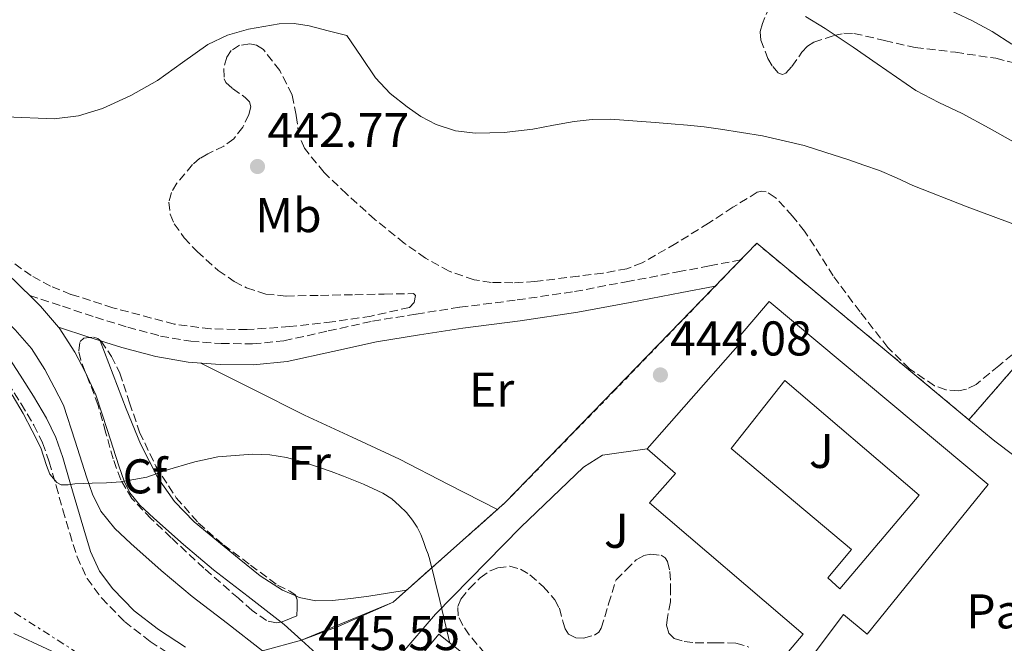
# Model space of a CAD drawing. Units: metres. Extents: x 607340 to 610785, y 4736207 to 4738574.
# Drawn here: x 608872 to 609074, y 4738261 to 4738389 of the extents above; entities that cross this region are included whole.
import ezdxf
from ezdxf.enums import TextEntityAlignment as Align

# ---------------------------------------------------------------- set-up
doc = ezdxf.new("R2010")
doc.units = ezdxf.units.M
doc.header["$MEASUREMENT"] = 0
for name, pattern in [('DGN Style 2', [1.7399219301090239, 1.043953158065414, -0.6959687720436097]), ('DGN Style 3', [2.435890702152634, 1.739921930109024, -0.6959687720436097]), ('DGN Style 7', [3.4798438602180486, 1.565929737098122, -0.6959687720436097, 0.5219765790327072, -0.6959687720436097])]:
    doc.linetypes.add(name, pattern=pattern)
for name, color, linetype, lineweight in [('Camino', 7, 'DGN Style 3', 0), ('Complejo', 6, 'Continuous', 0), ('construcción singular', 1, 'Continuous', 0), ('Cota de punto acotado terreno', 7, 'Continuous', 0), ('Curva de nivel intermedia', 30, 'Continuous', 0), ('Edificio', 1, 'Continuous', 13), ('Etiqueta de uso rústico', 92, 'Continuous', 0), ('Etiqueta de zona arbolada', 92, 'Continuous', 0), ('Límite de complejo', 6, 'Continuous', 13), ('Línea  de muro-pared o tapia', 1, 'Continuous', 13), ('Línea de asfalto', 7, 'Continuous', 13), ('Línea de bordillo', 7, 'Continuous', 13), ('Línea de cambio de uso (parcela vista)', 92, 'Continuous', 0), ('Línea eléctrica', 6, 'DGN Style 7', 0), ('Margen derecho', 7, 'Continuous', 0), ('Patio', 1, 'Continuous', 13), ('Pavimento', 7, 'Continuous', 0), ('Punto acotado terreno (símbolo)', 7, 'Continuous', 0), ('Valla', 7, 'DGN Style 2', 0), ('Zona ajardinada', 92, 'Continuous', 0), ('Zona arbolada', 92, 'DGN Style 3', 0)]:
    doc.layers.add(name, color=color, linetype=linetype, lineweight=lineweight)
doc.styles.add('Style-Arial', font='arial.ttf')

# ---------------------------------------------------------------- blocks, each defined once
blk = doc.blocks.new('5PATER')
at = {"layer": 'Punto acotado terreno (símbolo)', "linetype": 'Continuous', "lineweight": 0}
h = blk.add_hatch(color=51, dxfattribs=at)
edge = h.paths.add_edge_path()
edge.add_ellipse((0, 0), major_axis=(-0.1095731443231308, -0.1110710700762829), ratio=0.9994222409660317, start_angle=0, end_angle=360)

msp = doc.modelspace()

# ---------------------------------------------------------------- linework, layer by layer
at = {"layer": 'Camino', "color": 7, "linetype": 'DGN Style 3', "lineweight": 0}
for points in [[(608873.9200000021, 4738332.430000001, 444.0099999999948), (608880.6700000024, 4738330.199999999, 443.9900000000054), (608887.4200000004, 4738327.960000002, 443.9700000000012), (608894.0599999989, 4738325.91, 444.0000000000002), (608900.8099999991, 4738324.09, 444.0500000000029), (608907.0199999984, 4738323.000000002, 444.0700000000071), (608913.2800000014, 4738322.550000003, 444.1000000000058), (608919.73, 4738322.480000001, 444.1399999999996), (608926.1700000018, 4738323.100000001, 444.1799999999931), (608935.28, 4738325.130000002, 444.2400000000052), (608944.3599999994, 4738327.130000004, 444.2899999999936), (608953.3299999969, 4738328.600000001, 444.3200000000071), (608962.319999999, 4738329.990000002, 444.3099999999977), (608974.1099999996, 4738331.5, 444.2599999999947), (608985.8700000012, 4738333.220000001, 444.229999999996), (608996.4999999994, 4738335.220000002, 444.2899999999936), (609007.1299999978, 4738337.26, 444.3399999999966), (609013.6200000009, 4738338.500000001, 444.350000000006), (609020.0699999994, 4738339.740000002, 444.3600000000006)], [(608869.4400000006, 4738314.470000003, 444.3300000000017), (608872.1400000007, 4738310.160000001, 444.6199999999955), (608874.7600000004, 4738305.800000002, 444.9199999999983), (608876.5700000008, 4738302.120000001, 445.2500000000001), (608877.9200000009, 4738298.250000002, 445.5399999999936), (608879.3299999969, 4738293.33, 445.6499999999943), (608880.7300000006, 4738288.41, 445.6900000000023), (608882.1700000021, 4738283.570000002, 445.7100000000065), (608883.6599999985, 4738278.740000002, 445.7299999999959), (608885.7300000006, 4738274.270000001, 445.7899999999937), (608888.719999999, 4738270.250000002, 445.8500000000058), (608893.4299999987, 4738265.41, 445.8500000000058), (608898.6799999991, 4738261.34, 445.7299999999959), (608904.2800000004, 4738257.700000001, 445.520000000004)]]:
    msp.add_polyline3d(points, dxfattribs=at)
at = {"layer": 'Complejo', "color": 6, "linetype": 'Continuous', "lineweight": 0}
msp.add_polyline3d([(609094.1900000013, 4738123.230000001, 438.84), (609017.5799999982, 4738180.77, 440.27), (609008.8900000006, 4738185.730000001, 441.13), (608987.3399999999, 4738203.640000001, 443.35), (608966.5899999999, 4738222.279999999, 443.98), (608948.8299999982, 4738236.5, 444.65), (608934.4600000009, 4738247.99, 445.62), (608921.7600000016, 4738259.430000001, 445.86), (608929.7800000012, 4738261.609999999, 445.83), (608948.6000000016, 4738269.430000001, 445.54), (608971.6600000003, 4738289.859999999, 445.21), (609023.3599999994, 4738343.140000001, 443.66), (609066.9699999989, 4738306.890000001, 441.32), (609080.6700000018, 4738322.630000001, 440.26)], dxfattribs=at)
at = {"layer": 'construcción singular', "color": 1, "linetype": 'Continuous', "lineweight": 0}
for points in [[(609002.1500000004, 4738226.439999999, 447.5599999999977), (609032.8799999999, 4738262.82, 448.070000000007), (609001.3200000003, 4738289.800000001, 448.3600000000006), (609006.6500000004, 4738295.850000001, 448.3399999999965), (609000.8099999996, 4738300.890000001, 448.3699999999953), (609019.9800000006, 4738322.640000001, 455.7799999999989), (609019.1799999997, 4738323.279999999, 455.8000000000029), (609025.9199999999, 4738331.210000001, 455.8000000000029), (609070.9100000003, 4738293.560000001, 455.5599999999977), (609046.0599999996, 4738262.810000001, 448.4900000000052), (609041.2000000002, 4738266.890000001, 448.5), (609029.75, 4738251.689999999, 448.5)], [(608946.5700000003, 4738249.050000001, 457.3699999999953), (608958.0099999999, 4738262.810000001, 457.3500000000058), (608968.7000000002, 4738254.34, 457.3500000000058)]]:
    msp.add_polyline3d(points, dxfattribs=at)
at = {"layer": 'Curva de nivel intermedia', "color": 30, "linetype": 'Continuous', "lineweight": 0, "flags": 128}
for points, elevation in [([(609057.9000000021, 4738393.509999998), (609067.5400000003, 4738388.91), (609071.7500000013, 4738386.630000001), (609075.7900000003, 4738384.060000001)], 430), ([(609033.350000001, 4738389.749999999), (609037.3899999999, 4738387.289999999), (609040.3, 4738385.369999998), (609043.17, 4738383.42), (609045.6300000009, 4738381.710000001), (609048.0800000008, 4738379.999999999), (609052.0500000004, 4738377.24), (609056.0500000013, 4738374.539999999), (609060.7699999998, 4738372.09), (609065.6000000001, 4738369.82), (609071.1000000008, 4738366.76), (609076.6100000006, 4738363.710000001), (609081.100000001, 4738361.310000001), (609085.5900000016, 4738358.92), (609097.3799999999, 4738352.499999999), (609108.9800000006, 4738345.689999999), (609114.5900000008, 4738341.939999999), (609120.010000001, 4738337.92), (609130.540000001, 4738329.470000001)], 435.0000000000001), ([(609077.86, 4738346.439999999), (609066.5999999992, 4738350.600000001), (609055.4600000012, 4738355.039999999), (609052.0500000004, 4738356.59), (609048.6100000005, 4738358.080000001), (609045.3400000003, 4738359.220000001), (609042.0500000002, 4738360.32), (609037.5799999998, 4738361.810000001), (609033.0900000016, 4738363.230000001), (609024.5599999999, 4738365.220000001), (609015.8899999997, 4738366.57), (609012.5300000003, 4738367.050000001), (609009.1500000006, 4738367.42), (609005.8, 4738367.679999999), (609002.4500000017, 4738367.929999999), (608997.8700000019, 4738368.289999999), (608993.2800000008, 4738368.640000001), (608989.5599999992, 4738368.600000001), (608985.8399999999, 4738368.189999999), (608981.5900000008, 4738367.399999999), (608977.3600000018, 4738366.560000001), (608971.4499999997, 4738365.929999999), (608965.5199999998, 4738365.789999997), (608961.4400000006, 4738366.269999999), (608957.4400000019, 4738367.569999999), (608954.3399999995, 4738369.17), (608951.5099999999, 4738371.149999999), (608947.9900000015, 4738373.92), (608945.0099999999, 4738377.130000001), (608942.0599999994, 4738381.480000001), (608939.1200000001, 4738385.83), (608935.26, 4738386.82), (608931.390000001, 4738387.810000001), (608928.3100000008, 4738388.279999998), (608925.1700000004, 4738388.230000001), (608918.9000000006, 4738387.16), (608914.6100000015, 4738385.899999999), (608910.5600000012, 4738383.990000002), (608905.3300000009, 4738380.300000001), (608900.180000001, 4738376.579999999), (608894.6800000003, 4738373.480000001), (608888.8600000021, 4738370.819999999), (608883.9500000014, 4738369.300000002), (608878.9600000002, 4738368.73), (608869.0400000005, 4738369.140000001)], 440), ([(608870.3200000012, 4738311.989999999), (608872.6100000001, 4738308.149999999), (608874.4400000006, 4738304.630000001), (608876.2100000009, 4738301.09), (608877.350000001, 4738297.480000001), (608878.0900000008, 4738295.690000001), (608879.5000000012, 4738294.009999999), (608880.4100000008, 4738293.509999999), (608881.8200000012, 4738293.49), (608883.2300000016, 4738293.689999999), (608884.9800000018, 4738293.779999999), (608886.7300000021, 4738293.88), (608889.7100000014, 4738293.909999998), (608892.6700000009, 4738294.13), (608895.3399999996, 4738294.609999998), (608898.0100000007, 4738295.09), (608899.9000000017, 4738295.76), (608901.7900000004, 4738296.430000001), (608907.87, 4738298.27), (608912.5800000018, 4738299.239999999), (608919.7200000009, 4738299.83), (608923.2500000005, 4738299.65), (608926.7000000015, 4738299.119999999), (608930.0099999995, 4738298.249999999), (608933.2800000019, 4738297.17), (608935.8500000001, 4738296.249999999), (608938.4000000004, 4738295.310000001), (608942.5100000009, 4738293.67), (608946.530000002, 4738291.81), (608948.3200000002, 4738290.619999998), (608949.9500000018, 4738289.199999999), (608951.36, 4738287.810000001), (608952.6200000006, 4738286.289999999), (608953.5700000006, 4738284.840000001), (608954.3200000017, 4738283.289999999), (608954.8500000013, 4738281.880000001), (608955.360000001, 4738280.46), (608955.79, 4738279.279999999), (608956.1800000012, 4738278.079999999), (608957.2100000016, 4738273.91), (608958.2100000008, 4738269.739999999), (608959.4800000003, 4738264.489999999), (608960.2900000018, 4738261)], 445)]:
    msp.add_lwpolyline(points, dxfattribs=dict(at, elevation=elevation))
at = {"layer": 'Edificio', "color": 51, "linetype": 'Continuous', "lineweight": 13}
msp.add_polyline3d([(608958.4500000002, 4738241.449999999, 457.5), (608957.0700000003, 4738240.060000001, 457.3300000000018), (608946.5700000003, 4738249.050000001, 457.3699999999953), (608958.0099999999, 4738262.810000001, 457.3500000000058), (608968.7000000002, 4738254.34, 457.3500000000058), (609002.1500000004, 4738226.439999999, 447.5599999999977), (609032.8799999999, 4738262.82, 448.070000000007), (609001.3200000003, 4738289.800000001, 448.3600000000006), (609006.6500000004, 4738295.850000001, 448.3399999999965), (609000.8099999996, 4738300.890000001, 448.3699999999953), (609019.9800000006, 4738322.640000001, 455.7799999999989), (609019.1799999997, 4738323.279999999, 455.8000000000029), (609025.9199999999, 4738331.210000001, 455.8000000000029), (609070.9100000003, 4738293.560000001, 455.5599999999977), (609046.0599999996, 4738262.810000001, 448.4900000000052), (609041.2000000002, 4738266.890000001, 448.5), (609029.75, 4738251.689999999, 448.5), (609036.4000000004, 4738246.08, 448.4700000000012)], dxfattribs=at)
at = {"layer": 'Edificio', "color": 1, "linetype": 'Continuous', "lineweight": 13}
for points in [[(609002.1500000004, 4738226.439999999, 447.5599999999977), (609032.8799999999, 4738262.82, 448.070000000007), (609001.3200000003, 4738289.800000001, 448.3600000000006), (609006.6500000004, 4738295.850000001, 448.3399999999965), (609000.8099999996, 4738300.890000001, 448.3699999999953), (609019.9800000006, 4738322.640000001, 455.7799999999989), (609019.1799999997, 4738323.279999999, 455.8000000000029), (609025.9199999999, 4738331.210000001, 455.8000000000029), (609070.9100000003, 4738293.560000001, 455.5599999999977), (609046.0599999996, 4738262.810000001, 448.4900000000052), (609041.2000000002, 4738266.890000001, 448.5), (609029.75, 4738251.689999999, 448.5)], [(608946.5700000003, 4738249.050000001, 457.3699999999953), (608958.0099999999, 4738262.810000001, 457.3500000000058), (608968.7000000002, 4738254.34, 457.3500000000058)]]:
    msp.add_polyline3d(points, dxfattribs=at)
at = {"layer": 'Límite de complejo', "color": 6, "linetype": 'Continuous', "lineweight": 13}
msp.add_polyline3d([(609080.6700000024, 4738322.63, 440.2599999999948), (609066.9699999985, 4738306.890000001, 441.320000000007), (609023.3600000001, 4738343.140000001, 443.6600000000035), (608971.6600000004, 4738289.86, 445.2100000000065), (608948.6000000022, 4738269.430000001, 445.5399999999936), (608929.780000002, 4738261.609999999, 445.8300000000018), (608921.7600000021, 4738259.430000001, 445.8600000000006), (608934.4600000002, 4738247.99, 445.6199999999953), (608948.829999998, 4738236.5, 444.6499999999942), (608966.5900000011, 4738222.279999999, 443.9799999999959), (608987.3400000002, 4738203.640000001, 443.3500000000058), (609008.8899999995, 4738185.73, 441.1300000000047), (609017.5799999977, 4738180.77, 440.2700000000041), (609094.1900000008, 4738123.23, 438.8399999999965)], dxfattribs=at)
at = {"layer": 'Línea  de muro-pared o tapia', "color": 1, "linetype": 'Continuous', "lineweight": 13}
msp.add_polyline3d([(609066.9699999997, 4738306.890000001, 444.4400000000023), (609072.2999999998, 4738302.470000001, 443.1900000000023), (609079.7999999998, 4738296.82, 441.320000000007), (609084.5899999999, 4738293.99, 440.9199999999983)], dxfattribs=at)
at = {"layer": 'Línea de asfalto', "color": 7, "linetype": 'Continuous', "lineweight": 13, "extrusion": (-0.03228161588072007, 0.03951855225754355, 0.9986972420626771), "elevation": 168040.0353057882, "flags": 128}
msp.add_lwpolyline([(-3469156.893282502, -3280127.262945096), (-3469157.201805227, -3280124.127388731), (-3469157.368790894, -3280118.444192818)], dxfattribs=at)
at = {"layer": 'Línea de asfalto', "color": 7, "linetype": 'Continuous', "lineweight": 13}
for points in [[(608754.8120718059, 4738465.034467492, 437.1864999999962), (608768.4999999999, 4738445.350000001, 437.5899999999965), (608778.5100000012, 4738430.740000002, 438.5700000000069), (608788.4499999988, 4738416.220000003, 439.5500000000029), (608793.1700000018, 4738409.550000003, 439.8099999999977), (608798.1099999994, 4738403.28, 439.8600000000006), (608801.6200000007, 4738399.430000001, 439.8999999999942), (608808.8099999991, 4738392.090000001, 440.0099999999949), (608816.1000000002, 4738384.65, 440.2100000000065), (608821.7499999985, 4738378.880000001, 440.4700000000012), (608827.2699999994, 4738373.240000002, 440.7500000000001), (608833.6799999999, 4738367.37, 441.0500000000029), (608840.4499999981, 4738361.770000001, 441.3600000000007), (608847.3799999993, 4738356.400000002, 441.7500000000001), (608854.5000000006, 4738350.720000001, 442.2700000000042), (608861.6900000012, 4738344.16, 442.9400000000024), (608868.609999999, 4738337.600000001, 443.600000000006), (608872.3299999986, 4738334.020000001, 443.8999999999942), (608873.9200000021, 4738332.430000001, 444.0099999999948)], [(608953.1599999993, 4738232.92, 444.2899999999936), (608948.8299999975, 4738236.5, 444.6499999999943), (608944.4899999968, 4738240.09, 445.0000000000001), (608939.48, 4738244.050000001, 445.3600000000006), (608934.4599999997, 4738247.990000002, 445.6199999999953), (608928.1000000007, 4738253.690000001, 445.8000000000029), (608921.7600000016, 4738259.430000001, 445.8600000000007), (608914.5599999977, 4738265.020000001, 445.8699999999953), (608907.3200000002, 4738270.570000002, 445.8899999999994), (608900.9699999979, 4738275.940000001, 445.9400000000023), (608894.7299999994, 4738281.480000001, 445.9900000000052), (608891.399999999, 4738284.57, 446.0099999999947), (608888.5599999981, 4738288.119999999, 446.0200000000041), (608886.8599999994, 4738291.580000003, 446.0099999999947), (608885.61, 4738295.180000001, 445.8500000000058), (608883.2399999984, 4738302.520000001, 445.2700000000041), (608880.879999998, 4738309.860000002, 444.6900000000024), (608878.949999999, 4738313.550000002, 444.6600000000035), (608877.02, 4738317.240000002, 444.6399999999995), (608874.2799999998, 4738321.510000001, 444.4700000000012), (608870.9400000004, 4738325.369999999, 444.1699999999983), (608867.3599999996, 4738328.960000001, 443.8999999999942), (608863.7099999996, 4738332.470000003, 443.600000000006), (608859.0300000013, 4738336.910000001, 443.1499999999942)], [(608879.8599999987, 4738325.91, 444.4600000000065), (608879.9799999995, 4738325.78, 444.4700000000012), (608883.1700000013, 4738320.800000003, 444.6399999999995), (608885.239999999, 4738316.840000002, 444.6600000000035), (608887.5399999989, 4738312.010000002, 444.6900000000024), (608889.8999999971, 4738304.670000001, 445.2700000000041), (608892.2500000006, 4738297.4, 445.8500000000058), (608893.329999998, 4738294.270000001, 446.0099999999947), (608894.4999999992, 4738291.890000001, 446.0200000000041), (608896.5399999977, 4738289.350000001, 446.0099999999947), (608899.4400000012, 4738286.66, 445.9900000000052), (608905.5499999999, 4738281.230000001, 445.9400000000023), (608911.7100000001, 4738276.020000001, 445.8899999999994), (608918.8299999969, 4738270.560000002, 445.8699999999953), (608926.25, 4738264.800000002, 445.8600000000007), (608929.7800000015, 4738261.61, 445.8300000000018)], [(608942.9400000002, 4738250.230000001, 445.4100000000035), (608938.9600000014, 4738253.350000001, 445.6199999999953), (608932.7800000012, 4738258.890000002, 445.8000000000029), (608929.7800000015, 4738261.61, 445.8300000000018)]]:
    msp.add_polyline3d(points, dxfattribs=at)
at = {"layer": 'Línea de bordillo', "color": 7, "linetype": 'Continuous', "lineweight": 13, "extrusion": (-0.07078585362148604, 0.2065464079189601, 0.975872914012297), "elevation": 936002.3744742188, "flags": 128}
msp.add_lwpolyline([(-2112190.171708091, -4181443.649513097), (-2112198.187084461, -4181443.878514458), (-2112210.510458393, -4181444.977720993)], dxfattribs=at)
at = {"layer": 'Línea de bordillo', "color": 7, "linetype": 'Continuous', "lineweight": 13}
msp.add_polyline3d([(608942.9400000002, 4738250.230000001, 445.4100000000035), (608957.339999999, 4738266.940000001, 445.2100000000065), (608974.8599999985, 4738284.840000001, 445.0500000000031), (608987.7399999975, 4738297.160000001, 444.8500000000058), (608991.6600000003, 4738299.61, 444.8500000000058), (609000.8099999989, 4738300.890000002, 444.8500000000058)], dxfattribs=at)
at = {"layer": 'Línea de cambio de uso (parcela vista)', "color": 92, "linetype": 'Continuous', "lineweight": 0}
for points in [[(608928.6010999996, 4738270.692199999, 445.2219999999944), (608925.8700000001, 4738271.890000001, 445.2299999999959), (608921.3099999996, 4738274.84, 445.2200000000012), (608916.9900000002, 4738278.300000001, 445.2200000000012), (608907.75, 4738285.930000001, 445.2299999999959), (608903.6500000004, 4738290.119999999, 445.2299999999959), (608900.2400000002, 4738294.939999999, 445.2400000000052), (608896.7000000002, 4738301.949999999, 445.1900000000023), (608893.7599999999, 4738309.16, 444.8999999999942), (608891.0899999999, 4738316.140000001, 444.4400000000023), (608888.4299999997, 4738323.130000001, 443.9799999999959)], [(608909.1100000005, 4738318.52, 444.0899999999965), (608919.75, 4738313.189999999, 444.3999999999942), (608930.4000000004, 4738307.859999999, 444.7100000000065), (608940.1699999999, 4738303.33, 444.9199999999983), (608949.9299999997, 4738298.76, 445.0500000000029), (608960, 4738293.609999999, 445.1600000000035), (608970.0700000003, 4738288.460000001, 445.2700000000041)], [(608951.3499999996, 4738271.859999999, 445.2899999999936), (608947.4800000006, 4738271.26, 445.2400000000052), (608943.6299999999, 4738270.65, 445.1900000000023), (608939.9100000003, 4738270.15, 445.179999999993), (608936.1900000004, 4738269.75, 445.2100000000065), (608932.7400000002, 4738269.680000001, 445.2100000000065), (608929.29, 4738270.390000001, 445.2200000000012), (608928.6010999996, 4738270.692199999, 445.2219999999944)], [(608929.4600000001, 4738240.82, 444.5899999999965), (608927.0700000003, 4738239.66, 444.8300000000018), (608924.6799999997, 4738238.5, 445.0599999999977), (608921.9900000002, 4738237.789999999, 445.1000000000058), (608919.1600000003, 4738237.67, 445.0500000000029), (608916.1399999997, 4738237.83, 445.1399999999995), (608913.1299999999, 4738238.65, 445.2400000000052), (608907.4400000004, 4738241.58, 445.3800000000047), (608902.2300000006, 4738244.970000001, 445.4600000000065), (608898.0999999996, 4738248.16, 445.4499999999971), (608894.0099999999, 4738251.390000001, 445.4400000000023), (608891.0800000001, 4738253.220000001, 445.429999999993), (608884.3200000003, 4738256.630000001, 445.4400000000023), (608877.4699999997, 4738259.850000001, 445.429999999993), (608870.6299999999, 4738262.970000001, 445.3999999999942)]]:
    msp.add_polyline3d(points, dxfattribs=at)
at = {"layer": 'Línea eléctrica', "color": 6, "linetype": 'DGN Style 7', "lineweight": 0}
msp.add_polyline3d([(608661.0900000009, 4738541.369999999, 432.9799999999959), (608672.5675644611, 4738505.213713312, 433.8613999999943), (608672.8099999977, 4738504.449999998, 433.8800000000047), (608694.440000002, 4738429.09, 441.2400000000052), (608785.7899999995, 4738321.650000001, 444.3099999999977), (608903.5900000002, 4738246.290000002, 445.0099999999948), (609004.5599999977, 4738178.939999999, 441.8099999999977), (609014.1700000013, 4738188.56, 440.5399999999936)], dxfattribs=at)
at = {"layer": 'Margen derecho', "color": 7, "linetype": 'Continuous', "lineweight": 0}
for points in [[(608879.8599999987, 4738325.91, 443.9900000000054), (608886.1000000016, 4738323.84, 443.9700000000012), (608892.8599999986, 4738321.760000002, 444.0000000000002), (608899.8700000005, 4738319.87, 444.0500000000029), (608906.4899999987, 4738318.710000004, 444.0700000000071), (608913.1000000003, 4738318.230000002, 444.1000000000058), (608919.9200000021, 4738318.150000001, 444.1399999999996), (608926.8500000013, 4738318.820000002, 444.1799999999931), (608936.2100000001, 4738320.910000003, 444.2400000000052), (608945.1799999997, 4738322.880000001, 444.2899999999936), (608954.0100000009, 4738324.330000003, 444.3200000000071), (608962.9200000003, 4738325.710000001, 444.3099999999977), (608974.6999999997, 4738327.220000002, 444.2599999999947), (608986.5799999975, 4738328.960000001, 444.229999999996), (608997.3099999985, 4738330.970000003, 444.2899999999936), (609007.9499999981, 4738333.010000001, 444.3399999999966), (609014.4400000012, 4738334.260000001, 444.350000000006), (609014.8500000003, 4738334.340000001, 444.350000000006)], [(608868.8399999993, 4738320.930000001, 444.0099999999948), (608871.9499999986, 4738316.07, 444.3300000000017), (608874.6799999998, 4738311.720000001, 444.6199999999955), (608877.3799999978, 4738307.220000002, 444.9199999999983), (608879.3200000002, 4738303.27, 445.2500000000001), (608880.7600000018, 4738299.15, 445.5399999999936), (608882.1900000002, 4738294.15, 445.6499999999943), (608883.5899999993, 4738289.240000002, 445.6900000000023), (608885.0199999998, 4738284.430000001, 445.7100000000065), (608886.4499999981, 4738279.810000001, 445.7299999999959), (608888.300000001, 4738275.800000002, 445.7899999999937), (608890.9899999978, 4738272.180000001, 445.8500000000058), (608895.4200000024, 4738267.640000001, 445.8500000000058), (608900.409999999, 4738263.77, 445.7299999999959), (608905.9099999998, 4738260.190000001, 445.520000000004)]]:
    msp.add_polyline3d(points, dxfattribs=at)
at = {"layer": 'Patio', "color": 1, "linetype": 'Continuous', "lineweight": 13}
msp.add_polyline3d([(609056.75, 4738291.4, 455.8300000000018), (609040.4100000003, 4738272.15, 448.2799999999989), (609037.9600000001, 4738274.439999999, 448.2799999999989), (609042.7999999998, 4738280.199999999, 448.2799999999989), (609018.0800000001, 4738301.01, 448.2299999999959), (609029.1299999999, 4738314.949999999, 455.8500000000058)], close=True, dxfattribs=at)
msp.add_polyline3d([(609029.1299999999, 4738314.949999999, 455.8500000000058), (609018.0800000001, 4738301.01, 448.2299999999959), (609042.7999999998, 4738280.199999999, 448.2799999999989), (609037.9600000001, 4738274.439999999, 448.2799999999989), (609040.4100000003, 4738272.15, 448.2799999999989), (609056.75, 4738291.4, 455.8300000000018), (609029.1299999999, 4738314.949999999, 455.8500000000058)], dxfattribs=at)
at = {"layer": 'Valla', "color": 7, "linetype": 'DGN Style 2', "lineweight": 0}
for points in [[(608948.5999999996, 4738269.430000001, 445.5399999999936), (608971.6600000003, 4738289.859999999, 445.3500000000058), (608993.9299999997, 4738312.680000001, 444.8500000000058), (609014.8499999996, 4738334.34, 444.5), (609020.0700000003, 4738339.74, 444.4100000000035), (609023.3600000005, 4738343.140000001, 444.3600000000006), (609066.9699999997, 4738306.890000001, 444.3300000000018)], [(609066.9699999997, 4738306.890000001, 444.3300000000018), (609080.6699999999, 4738322.630000001, 443.5599999999977), (609103.2599999999, 4738340.039999999, 440.8399999999965), (609123.9199999999, 4738320.359999999, 440.2299999999959), (609143.4500000002, 4738304.130000001, 440.25), (609155.2400000002, 4738290.15, 440.25), (609166.4400000004, 4738274.41, 440.2799999999989), (609175.1299999999, 4738255.880000001, 440.2899999999936), (609180.2800000003, 4738239.49, 440.4100000000035), (609172.0300000003, 4738211.109999999, 440.4400000000023), (609177.5300000003, 4738195.210000001, 437.7299999999959), (609185.9000000004, 4738168.130000001, 436.7899999999936), (609167.0999999996, 4738130.52, 437.7299999999959)]]:
    msp.add_polyline3d(points, dxfattribs=at)
at = {"layer": 'Zona arbolada', "color": 92, "linetype": 'DGN Style 3', "lineweight": 0}
for points in [[(609025.9500000002, 4738391.75, 438.5099999999948), (609024.5199999996, 4738388.310000001, 438.6499999999942), (609024.0599999996, 4738386.58, 438.7100000000065), (609024.1900000004, 4738384.9, 438.7700000000041), (609025.6600000003, 4738381.130000001, 438.8300000000018), (609026.6299999999, 4738379.449999999, 438.8099999999977), (609027.8200000003, 4738378.100000001, 438.7700000000041), (609028.6299999999, 4738377.789999999, 438.7400000000052), (609029.3399999999, 4738378.08, 438.7100000000065), (609030.5899999999, 4738379.460000001, 438.6600000000035), (609032.6500000004, 4738382.4, 438.570000000007), (609033.8099999996, 4738383.67, 438.5200000000041), (609035.0899999999, 4738384.439999999, 438.4700000000012), (609039.2100000001, 4738385.84, 438.3000000000029), (609041.2699999996, 4738386.279999999, 438.2200000000012), (609043.3300000001, 4738386.26, 438.1199999999953), (609049.6200000001, 4738384.810000001, 437.7899999999936), (609055.9199999999, 4738383.33, 437.4499999999971), (609064.2000000002, 4738382.390000001, 437.0500000000029), (609072.4900000002, 4738381.140000001, 436.6499999999942), (609080.2400000002, 4738379.180000001, 436.0500000000029)], [(609025.9500000002, 4738391.75, 438.5099999999948), (609024.5199999996, 4738388.310000001, 438.6499999999942), (609024.0599999996, 4738386.58, 438.7100000000065), (609024.1900000004, 4738384.9, 438.7700000000041), (609025.6600000003, 4738381.130000001, 438.8300000000018), (609026.6299999999, 4738379.449999999, 438.8099999999977), (609027.8200000003, 4738378.100000001, 438.7700000000041)], [(609027.8200000003, 4738378.100000001, 438.7700000000041), (609028.6299999999, 4738377.789999999, 438.7400000000052), (609029.3399999999, 4738378.08, 438.7100000000065), (609030.5899999999, 4738379.460000001, 438.6600000000035), (609032.6500000004, 4738382.4, 438.570000000007), (609033.8099999996, 4738383.67, 438.5200000000041), (609035.0899999999, 4738384.439999999, 438.4700000000012), (609039.2100000001, 4738385.84, 438.3000000000029), (609041.2699999996, 4738386.279999999, 438.2200000000012), (609043.3300000001, 4738386.26, 438.1199999999953), (609049.6200000001, 4738384.810000001, 437.7899999999936), (609055.9199999999, 4738383.33, 437.4499999999971), (609064.2000000002, 4738382.390000001, 437.0500000000029), (609072.4900000002, 4738381.140000001, 436.6499999999942), (609080.2400000002, 4738379.180000001, 436.0500000000029)], [(609077.7699999996, 4738321.83, 444.070000000007), (609073.1100000005, 4738317.99, 444.3500000000058), (609068.4400000004, 4738314.130000001, 444.6000000000058), (609066.4900000002, 4738313.16, 444.679999999993), (609064.8099999996, 4738312.850000001, 444.7400000000052), (609062.2100000001, 4738313.01, 444.8099999999977), (609059.8700000001, 4738313.880000001, 444.8699999999953), (609054.75, 4738317.369999999, 444.8800000000047), (609050.3300000001, 4738321.75, 444.8699999999953), (609044.5999999996, 4738329.039999999, 445.0099999999948), (609039.0700000003, 4738336.42, 445.1100000000006), (609035.2100000001, 4738342.560000001, 445.1199999999953), (609033.2000000002, 4738345.66, 445.1199999999953), (609030.7000000002, 4738348.74, 445.1300000000047), (609027.1699999999, 4738352.560000001, 445.1300000000047), (609025.3200000003, 4738353.730000001, 445.1399999999995), (609024.3899999997, 4738353.869999999, 445.1399999999995), (609023.4699999997, 4738353.609999999, 445.1399999999995), (609018.4600000001, 4738350.539999999, 445.0899999999965), (609013.4500000002, 4738347.27, 444.9799999999959), (609006.75, 4738343.100000001, 444.7700000000041), (608999.8099999996, 4738339.130000001, 444.6100000000006), (608996.6699999999, 4738337.91, 444.6000000000058), (608991.7300000006, 4738337, 444.6000000000058), (608986.7199999997, 4738336.390000001, 444.6000000000058), (608977.75, 4738335.279999999, 444.6000000000058), (608973.25, 4738335.029999999, 444.6000000000058), (608968.7800000003, 4738335.109999999, 444.6000000000058), (608965.2599999999, 4738335.630000001, 444.6000000000058), (608960.1500000004, 4738337.4, 444.6100000000006), (608955.2800000003, 4738340.100000001, 444.6100000000006), (608950.9100000003, 4738343.17, 444.6199999999953), (608944.8799999999, 4738348.039999999, 444.6000000000058), (608939.0700000003, 4738353.24, 444.5200000000041), (608934.4299999997, 4738357.699999999, 444.3899999999995), (608930.3700000001, 4738362.66, 444.25), (608929.2699999996, 4738365.220000001, 444.1900000000023), (608928.7100000001, 4738369.460000001, 444.1199999999953), (608927.8499999996, 4738373.67, 444.0399999999936), (608925.3099999996, 4738378.619999999, 443.8699999999953), (608921.9500000002, 4738382.980000001, 443.6699999999983), (608920.5199999996, 4738383.869999999, 443.6000000000058), (608919.1699999999, 4738384.109999999, 443.5399999999936), (608917.0599999996, 4738383.810000001, 443.4499999999971), (608915.3099999996, 4738382.74, 443.3800000000047), (608914.4199999999, 4738381.4, 443.3500000000058), (608913.8200000003, 4738379.029999999, 443.3600000000006), (608913.8700000001, 4738376.92, 443.3999999999942), (608914.2199999997, 4738376.180000001, 443.4199999999983), (608915.6100000005, 4738374.939999999, 443.4600000000065), (608918.2199999997, 4738373.119999999, 443.5200000000041), (608919.1299999999, 4738372.17, 443.5500000000029), (608919.3700000001, 4738371.180000001, 443.5899999999965), (608918.9500000002, 4738369.59, 443.6499999999942), (608917.7300000006, 4738367.01, 443.7400000000052), (608915.8700000001, 4738364.619999999, 443.8300000000018), (608913.8200000003, 4738363.100000001, 443.9100000000035), (608910.5199999996, 4738361.52, 444.0200000000041), (608908.9000000004, 4738360.600000001, 444.070000000007), (608907.3899999997, 4738359.300000001, 444.1199999999953), (608904.1699999999, 4738355.5, 444.1100000000006), (608903.04, 4738353.57, 444.0899999999965), (608902.4900000002, 4738351.619999999, 444.1199999999953), (608902.79, 4738349.09, 444.2200000000012), (608903.6399999997, 4738347.16, 444.3099999999977), (608905.6799999997, 4738344.27, 444.4600000000065), (608908.3200000003, 4738341.430000001, 444.6100000000006), (608912.6799999997, 4738337.550000001, 444.8999999999942), (608915.9800000006, 4738335.279999999, 445.1399999999995), (608918.5099999999, 4738333.970000001, 445.3099999999977), (608922.4299999997, 4738332.689999999, 445.5500000000029), (608926.5999999996, 4738332.300000001, 445.7200000000012), (608933.6799999997, 4738332.439999999, 445.8600000000006), (608940.75, 4738332.58, 445.929999999993), (608946.79, 4738332.699999999, 445.9799999999959), (608952.8300000001, 4738332.789999999, 446.0200000000041), (608953.2400000002, 4738332.390000001, 446.0299999999989), (608952.9100000003, 4738330.970000001, 446.0299999999989), (608951.9500000002, 4738329.960000001, 446.0200000000041), (608944.0800000001, 4738328.180000001, 445.8399999999965), (608936.1200000001, 4738326.980000001, 445.6399999999995), (608927.3600000005, 4738326.029999999, 445.5299999999989), (608918.5899999999, 4738325.4, 445.3999999999942), (608911.1200000001, 4738325.550000001, 445.2299999999959), (608903.6399999997, 4738326.52, 445.0599999999977), (608891.04, 4738329.9, 444.8099999999977), (608882.4000000004, 4738332.65, 444.6999999999971), (608878.2199999997, 4738334.34, 444.6499999999942), (608874.2400000002, 4738336.5, 444.570000000007), (608866.6399999997, 4738341.939999999, 444.1199999999953)], [(609077.7699999996, 4738321.83, 444.070000000007), (609073.1100000005, 4738317.99, 444.3500000000058), (609068.4400000004, 4738314.130000001, 444.6000000000058), (609066.4900000002, 4738313.16, 444.679999999993), (609064.8099999996, 4738312.850000001, 444.7400000000052), (609062.2100000001, 4738313.01, 444.8099999999977), (609059.8700000001, 4738313.880000001, 444.8699999999953), (609054.75, 4738317.369999999, 444.8800000000047), (609050.3300000001, 4738321.75, 444.8699999999953), (609044.5999999996, 4738329.039999999, 445.0099999999948), (609039.0700000003, 4738336.42, 445.1100000000006), (609035.2100000001, 4738342.560000001, 445.1199999999953), (609033.2000000002, 4738345.66, 445.1199999999953), (609030.7000000002, 4738348.74, 445.1300000000047), (609027.1699999999, 4738352.560000001, 445.1300000000047), (609025.3200000003, 4738353.730000001, 445.1399999999995), (609024.3899999997, 4738353.869999999, 445.1399999999995), (609023.4699999997, 4738353.609999999, 445.1399999999995), (609018.4600000001, 4738350.539999999, 445.0899999999965), (609013.4500000002, 4738347.27, 444.9799999999959), (609006.75, 4738343.100000001, 444.7700000000041), (608999.8099999996, 4738339.130000001, 444.6100000000006), (608996.6699999999, 4738337.91, 444.6000000000058), (608991.7300000006, 4738337, 444.6000000000058), (608986.7199999997, 4738336.390000001, 444.6000000000058), (608977.75, 4738335.279999999, 444.6000000000058), (608973.25, 4738335.029999999, 444.6000000000058), (608968.7800000003, 4738335.109999999, 444.6000000000058), (608965.2599999999, 4738335.630000001, 444.6000000000058), (608960.1500000004, 4738337.4, 444.6100000000006), (608955.2800000003, 4738340.100000001, 444.6100000000006), (608950.9100000003, 4738343.17, 444.6199999999953), (608944.8799999999, 4738348.039999999, 444.6000000000058), (608939.0700000003, 4738353.24, 444.5200000000041), (608934.4299999997, 4738357.699999999, 444.3899999999995), (608930.3700000001, 4738362.66, 444.25), (608929.2699999996, 4738365.220000001, 444.1900000000023), (608928.7100000001, 4738369.460000001, 444.1199999999953), (608927.8499999996, 4738373.67, 444.0399999999936), (608925.3099999996, 4738378.619999999, 443.8699999999953), (608921.9500000002, 4738382.980000001, 443.6699999999983), (608920.5199999996, 4738383.869999999, 443.6000000000058), (608919.1699999999, 4738384.109999999, 443.5399999999936), (608917.0599999996, 4738383.810000001, 443.4499999999971), (608915.3099999996, 4738382.74, 443.3800000000047), (608914.4199999999, 4738381.4, 443.3500000000058), (608913.8200000003, 4738379.029999999, 443.3600000000006), (608913.8700000001, 4738376.92, 443.3999999999942), (608914.2199999997, 4738376.180000001, 443.4199999999983), (608915.6100000005, 4738374.939999999, 443.4600000000065), (608918.2199999997, 4738373.119999999, 443.5200000000041), (608919.1299999999, 4738372.17, 443.5500000000029), (608919.3700000001, 4738371.180000001, 443.5899999999965), (608918.9500000002, 4738369.59, 443.6499999999942), (608917.7300000006, 4738367.01, 443.7400000000052), (608915.8700000001, 4738364.619999999, 443.8300000000018), (608913.8200000003, 4738363.100000001, 443.9100000000035), (608910.5199999996, 4738361.52, 444.0200000000041), (608908.9000000004, 4738360.600000001, 444.070000000007), (608907.3899999997, 4738359.300000001, 444.1199999999953), (608904.1699999999, 4738355.5, 444.1100000000006), (608903.04, 4738353.57, 444.0899999999965), (608902.4900000002, 4738351.619999999, 444.1199999999953), (608902.79, 4738349.09, 444.2200000000012), (608903.6399999997, 4738347.16, 444.3099999999977), (608905.6799999997, 4738344.27, 444.4600000000065), (608908.3200000003, 4738341.430000001, 444.6100000000006), (608912.6799999997, 4738337.550000001, 444.8999999999942), (608915.9800000006, 4738335.279999999, 445.1399999999995), (608918.5099999999, 4738333.970000001, 445.3099999999977), (608922.4299999997, 4738332.689999999, 445.5500000000029), (608926.5999999996, 4738332.300000001, 445.7200000000012), (608933.6799999997, 4738332.439999999, 445.8600000000006), (608940.75, 4738332.58, 445.929999999993), (608946.79, 4738332.699999999, 445.9799999999959), (608952.8300000001, 4738332.789999999, 446.0200000000041), (608953.2400000002, 4738332.390000001, 446.0299999999989), (608952.9100000003, 4738330.970000001, 446.0299999999989), (608951.9500000002, 4738329.960000001, 446.0200000000041), (608944.0800000001, 4738328.180000001, 445.8399999999965), (608936.1200000001, 4738326.980000001, 445.6399999999995), (608927.3600000005, 4738326.029999999, 445.5299999999989), (608918.5899999999, 4738325.4, 445.3999999999942), (608911.1200000001, 4738325.550000001, 445.2299999999959), (608903.6399999997, 4738326.52, 445.0599999999977), (608891.04, 4738329.9, 444.8099999999977), (608882.4000000004, 4738332.65, 444.6999999999971), (608878.2199999997, 4738334.34, 444.6499999999942), (608874.2400000002, 4738336.5, 444.570000000007), (608866.6399999997, 4738341.939999999, 444.1199999999953)], [(608928.6010999996, 4738270.692199999, 446.976800000004), (608928.9199999999, 4738269.91, 447.0299999999989), (608928.8799999999, 4738268.27, 447.1999999999971), (608928.8300000001, 4738266.630000001, 447.3699999999953), (608927.3300000001, 4738266.02, 447.3699999999953), (608925.8399999999, 4738265.4, 447.3699999999953), (608924.6600000003, 4738265.140000001, 447.3600000000006), (608922.6100000005, 4738265.609999999, 447.3500000000058), (608919.6200000001, 4738267.720000001, 447.3099999999977), (608916.8099999996, 4738270.220000001, 447.2899999999936), (608909.7400000002, 4738276.369999999, 447.2799999999989), (608903.0199999996, 4738282.65, 447.2899999999936), (608898.8799999999, 4738286.539999999, 447.3000000000029), (608894.9400000004, 4738290.699999999, 447.320000000007), (608892.6200000001, 4738294.57, 447.3099999999977), (608891.0800000001, 4738298.84, 447.2200000000012), (608889.5300000003, 4738304.350000001, 446.9799999999959), (608888, 4738309.83, 446.6900000000023), (608886.2400000002, 4738314.5, 446.4400000000023), (608884.4000000004, 4738319.130000001, 446.179999999993), (608883.9900000002, 4738321.029999999, 446.0899999999965), (608884.2699999996, 4738322.939999999, 446.0399999999936), (608885.0599999996, 4738323.680000001, 446.0299999999989), (608887.0099999999, 4738323.869999999, 446.0299999999989), (608887.9400000004, 4738323.58, 446.0299999999989), (608888.5999999996, 4738323.050000001, 446.0399999999936), (608890.7300000006, 4738319.91, 446.0500000000029), (608892.4400000004, 4738316.49, 446.070000000007), (608894.4299999997, 4738310.380000001, 446.1199999999953), (608896.5099999999, 4738304.33, 446.179999999993), (608899.8200000003, 4738297.369999999, 446.3500000000058), (608904.0300000003, 4738290.869999999, 446.5299999999989), (608908.5800000001, 4738285.680000001, 446.5500000000029), (608913.7199999997, 4738281.189999999, 446.570000000007), (608919.2999999998, 4738277.039999999, 446.7599999999948), (608924.8799999999, 4738272.9, 446.9799999999959), (608927.4199999999, 4738271.66, 446.9600000000065), (608928.5, 4738270.939999999, 446.9600000000065), (608928.6010999996, 4738270.692199999, 446.976800000004)], [(608967.4699999997, 4738258.890000001, 446.5299999999989), (608964.25, 4738262.67, 446.5899999999965), (608962.9400000004, 4738264.640000001, 446.6100000000006), (608961.9800000006, 4738266.600000001, 446.6100000000006), (608961.9000000004, 4738268.51, 446.6100000000006), (608962.5599999996, 4738270, 446.6100000000006), (608964.2999999998, 4738272.24, 446.6100000000006), (608966.5099999999, 4738274.41, 446.6100000000006), (608968.5300000003, 4738275.84, 446.6100000000006), (608970.1500000004, 4738276.49, 446.6100000000006), (608972.5800000001, 4738276.779999999, 446.6100000000006), (608974.7999999998, 4738276.220000001, 446.6100000000006), (608976.75, 4738275.02, 446.6100000000006), (608979.4600000001, 4738272.630000001, 446.5800000000018), (608981.8799999999, 4738269.880000001, 446.5500000000029), (608982.7999999998, 4738268.17, 446.5299999999989), (608983.5700000003, 4738265.24, 446.4900000000052), (608984.0099999999, 4738263.9, 446.4700000000012), (608984.6799999997, 4738262.810000001, 446.4499999999971), (608986.2000000002, 4738262.09, 446.5), (608987.75, 4738262.029999999, 446.570000000007), (608990.0300000003, 4738262.66, 446.6600000000035), (608990.8899999997, 4738263.279999999, 446.6600000000035), (608991.3899999997, 4738264.100000001, 446.6100000000006), (608992.9100000003, 4738269.060000001, 446.1699999999983), (608994.4299999997, 4738274.01, 445.7299999999959), (608996.5, 4738276.050000001, 445.7700000000041), (608998.5700000003, 4738278.09, 445.8099999999977), (609000.1299999999, 4738278.980000001, 445.8300000000018), (609001.5999999996, 4738279.289999999, 445.8300000000018), (609003.7300000006, 4738279.039999999, 445.820000000007), (609004.54, 4738278.550000001, 445.820000000007), (609005.04, 4738277.779999999, 445.8099999999977), (609005.5199999996, 4738275.699999999, 445.8000000000029), (609005.6600000003, 4738272.58, 445.7899999999936), (609005.6100000005, 4738269.449999999, 445.7799999999989), (609005, 4738266.25, 445.7799999999989), (609004.8300000001, 4738264.66, 445.7799999999989), (609005.3099999996, 4738263.060000001, 445.7799999999989), (609006.3600000005, 4738261.980000001, 445.7799999999989), (609008.4699999997, 4738261.300000001, 445.7799999999989), (609010.7199999997, 4738261.050000001, 445.7799999999989), (609014.9000000004, 4738261.08, 445.8800000000047), (609019.0800000001, 4738261.01, 446.0099999999948), (609021.7400000002, 4738260.16, 446.0500000000029)], [(608967.4699999997, 4738258.890000001, 446.5299999999989), (608964.25, 4738262.67, 446.5899999999965), (608962.9400000004, 4738264.640000001, 446.6100000000006), (608961.9800000006, 4738266.600000001, 446.6100000000006), (608961.9000000004, 4738268.51, 446.6100000000006), (608962.5599999996, 4738270, 446.6100000000006), (608964.2999999998, 4738272.24, 446.6100000000006), (608966.5099999999, 4738274.41, 446.6100000000006), (608968.5300000003, 4738275.84, 446.6100000000006), (608970.1500000004, 4738276.49, 446.6100000000006), (608972.5800000001, 4738276.779999999, 446.6100000000006), (608974.7999999998, 4738276.220000001, 446.6100000000006), (608976.75, 4738275.02, 446.6100000000006), (608979.4600000001, 4738272.630000001, 446.5800000000018), (608981.8799999999, 4738269.880000001, 446.5500000000029), (608982.7999999998, 4738268.17, 446.5299999999989), (608983.5700000003, 4738265.24, 446.4900000000052), (608984.0099999999, 4738263.9, 446.4700000000012), (608984.6799999997, 4738262.810000001, 446.4499999999971), (608986.2000000002, 4738262.09, 446.5), (608987.75, 4738262.029999999, 446.570000000007), (608990.0300000003, 4738262.66, 446.6600000000035), (608990.8899999997, 4738263.279999999, 446.6600000000035), (608991.3899999997, 4738264.100000001, 446.6100000000006), (608992.9100000003, 4738269.060000001, 446.1699999999983), (608994.4299999997, 4738274.01, 445.7299999999959), (608996.5, 4738276.050000001, 445.7700000000041), (608998.5700000003, 4738278.09, 445.8099999999977), (609000.1299999999, 4738278.980000001, 445.8300000000018), (609001.5999999996, 4738279.289999999, 445.8300000000018), (609003.7300000006, 4738279.039999999, 445.820000000007), (609004.54, 4738278.550000001, 445.820000000007), (609005.04, 4738277.779999999, 445.8099999999977), (609005.5199999996, 4738275.699999999, 445.8000000000029), (609005.6600000003, 4738272.58, 445.7899999999936), (609005.6100000005, 4738269.449999999, 445.7799999999989), (609005, 4738266.25, 445.7799999999989), (609004.8300000001, 4738264.66, 445.7799999999989), (609005.3099999996, 4738263.060000001, 445.7799999999989), (609006.3600000005, 4738261.980000001, 445.7799999999989), (609008.4699999997, 4738261.300000001, 445.7799999999989), (609010.7199999997, 4738261.050000001, 445.7799999999989)], [(609010.7199999997, 4738261.050000001, 445.7799999999989), (609014.9000000004, 4738261.08, 445.8800000000047), (609019.0800000001, 4738261.01, 446.0099999999948), (609021.7400000002, 4738260.16, 446.0500000000029)]]:
    msp.add_polyline3d(points, dxfattribs=at)
msp.add_polyline3d([(608925.8399999999, 4738265.4, 447.3699999999953), (608924.6600000003, 4738265.140000001, 447.3600000000006), (608922.6100000005, 4738265.609999999, 447.3500000000058), (608919.6200000001, 4738267.720000001, 447.3099999999977), (608916.8099999996, 4738270.220000001, 447.2899999999936), (608909.7400000002, 4738276.369999999, 447.2799999999989), (608903.0199999996, 4738282.65, 447.2899999999936), (608898.8799999999, 4738286.539999999, 447.3000000000029), (608894.9400000004, 4738290.699999999, 447.320000000007), (608892.6200000001, 4738294.57, 447.3099999999977), (608891.0800000001, 4738298.84, 447.2200000000012), (608889.5300000003, 4738304.350000001, 446.9799999999959), (608888, 4738309.83, 446.6900000000023), (608886.2400000002, 4738314.5, 446.4400000000023), (608884.4000000004, 4738319.130000001, 446.179999999993), (608883.9900000002, 4738321.029999999, 446.0899999999965), (608884.2699999996, 4738322.939999999, 446.0399999999936), (608885.0599999996, 4738323.680000001, 446.0299999999989), (608887.0099999999, 4738323.869999999, 446.0299999999989), (608887.9400000004, 4738323.58, 446.0299999999989), (608888.5999999996, 4738323.050000001, 446.0399999999936), (608890.7300000006, 4738319.91, 446.0500000000029), (608892.4400000004, 4738316.49, 446.070000000007), (608894.4299999997, 4738310.380000001, 446.1199999999953), (608896.5099999999, 4738304.33, 446.179999999993), (608899.8200000003, 4738297.369999999, 446.3500000000058), (608904.0300000003, 4738290.869999999, 446.5299999999989), (608908.5800000001, 4738285.680000001, 446.5500000000029), (608913.7199999997, 4738281.189999999, 446.570000000007), (608919.2999999998, 4738277.039999999, 446.7599999999948), (608924.8799999999, 4738272.9, 446.9799999999959), (608927.4199999999, 4738271.66, 446.9600000000065), (608928.5, 4738270.939999999, 446.9600000000065), (608928.9199999999, 4738269.91, 447.0299999999989), (608928.8799999999, 4738268.27, 447.1999999999971), (608928.8300000001, 4738266.630000001, 447.3699999999953), (608927.3300000001, 4738266.02, 447.3699999999953)], close=True, dxfattribs=at)

# ---------------------------------------------------------------- block references
at = {"layer": 'Punto acotado terreno (símbolo)', "color": 7, "linetype": 'Continuous', "lineweight": 0, "xscale": 10, "yscale": 10, "zscale": 10}
for p in [(608920.739999998, 4738358.91, 442.7700000000041), (609003.5499999992, 4738316.090000001, 444.0800000000018)]:
    msp.add_blockref('5PATER', p, dxfattribs=at)

# ---------------------------------------------------------------- texts
at = {"layer": 'Cota de punto acotado terreno', "color": 7, "linetype": 'Continuous', "lineweight": 0, "style": 'Style-Arial'}
for s, p in [('442.77', (608922.7899999982, 4738362.91, 442.7700000000041)), ('444.08', (609005.539999999, 4738320.090000001, 444.0800000000018)), ('445.55', (608933.2199999997, 4738259.550000001, 445.5500000000029))]:
    msp.add_text(s, height=7.000000000000002, dxfattribs=at).set_placement(p)
at = {"layer": 'Etiqueta de uso rústico', "color": 92, "linetype": 'Continuous', "lineweight": 0, "style": 'Style-Arial'}
for s, p in [('Mb', (608927.1002462453, 4738348.910010001, 443.2100000000065)), ('Er', (608968.8554566085, 4738313.090009999, 444.6399999999995)), ('Fr', (608931.3536852675, 4738298.010010001, 445.0099999999948))]:
    msp.add_text(s, height=7.000000000000002, dxfattribs=at).set_placement(p, align=Align.MIDDLE_CENTER)
at = {"layer": 'Etiqueta de zona arbolada', "color": 92, "linetype": 'Continuous', "lineweight": 0, "style": 'Style-Arial'}
msp.add_text('Cf', height=7.000000000000002, dxfattribs=at).set_placement((608897.6094962411, 4738295.260009999, 445.0200000000041), align=Align.MIDDLE_CENTER)
at = {"layer": 'Pavimento', "color": 7, "linetype": 'Continuous', "lineweight": 0, "style": 'Style-Arial'}
msp.add_text('Pav', height=7.000000000000002, dxfattribs=at).set_placement((609074.6057062552, 4738267.510009999, 440.3800000000047), align=Align.MIDDLE_CENTER)
at = {"layer": 'Zona ajardinada', "color": 92, "linetype": 'Continuous', "lineweight": 0, "style": 'Style-Arial'}
for p in [(609036.6369051355, 4738300.480010001, 444.5399999999936), (608994.5069051367, 4738284.07001, 444.2400000000052)]:
    msp.add_text('J', height=7.000000000000002, dxfattribs=at).set_placement(p, align=Align.MIDDLE_CENTER)

doc.saveas('drawing.dxf')
